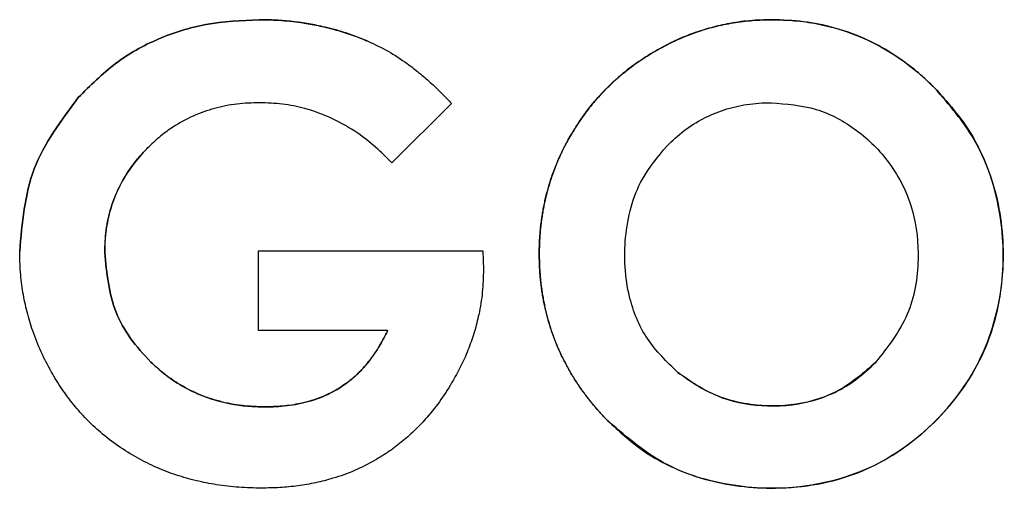
# Model space of a CAD drawing. Units: inches. Extents: x -33.9 to 45.9, y -2.6 to 40.1.
# Drawn here: x -2.5 to -2.3, y 14.2 to 14.3 of the extents above; entities that cross this region are included whole.
import ezdxf

# ---------------------------------------------------------------- set-up
doc = ezdxf.new("R2010")
doc.units = ezdxf.units.IN
doc.header["$MEASUREMENT"] = 0

msp = doc.modelspace()

# ---------------------------------------------------------------- linework, layer by layer
at = {"color": 7, "linetype": 'Continuous', "lineweight": 25}
for p, q in [((-2.40453, 14.24127), (-2.41782, 14.22809)), ((-2.44748, 14.20853), (-2.39758, 14.20853)), ((-2.44748, 14.19079), (-2.44748, 14.20853)), ((-2.39758, 14.20853), (-2.39745, 14.20435)), ((-2.41875, 14.19079), (-2.44748, 14.19079))]:
    msp.add_line(p, q, dxfattribs=at)
for points, knots in [([(-2.48755, 14.2426), (-2.48489, 14.24527), (-2.47966, 14.25052), (-2.46986, 14.25598), (-2.45898, 14.25938), (-2.4513, 14.25974), (-2.44735, 14.25993)], [0, 0, 0, 0, 0.249236, 0.490998, 0.737423, 1, 1, 1, 1]), ([(-2.44735, 14.25993), (-2.4513, 14.25974), (-2.45898, 14.25938), (-2.46986, 14.25598), (-2.47966, 14.25052), (-2.48489, 14.24527), (-2.48755, 14.2426)], [0, 0, 0, 0, 0.262577, 0.509002, 0.750764, 1, 1, 1, 1]), ([(-2.44735, 14.25993), (-2.44568, 14.2599), (-2.44233, 14.25983), (-2.43779, 14.2593), (-2.43373, 14.25855), (-2.43015, 14.25766), (-2.4266, 14.25655), (-2.42429, 14.25562), (-2.42313, 14.25516)], [0, 0, 0, 0, 0.201428, 0.404022, 0.551615, 0.699747, 0.849578, 1, 1, 1, 1]), ([(-2.42313, 14.25516), (-2.42469, 14.25577), (-2.4278, 14.257), (-2.43222, 14.25821), (-2.43627, 14.25904), (-2.43992, 14.25956), (-2.44362, 14.25988), (-2.4461, 14.25991), (-2.44735, 14.25993)], [0, 0, 0, 0, 0.2014712, 0.4043815, 0.5520001, 0.7001485, 0.8498347, 1, 1, 1, 1]), ([(-2.35922, 14.25296), (-2.35776, 14.25376), (-2.35481, 14.25536), (-2.35038, 14.25712), (-2.34607, 14.25842), (-2.3419, 14.25929), (-2.33761, 14.25983), (-2.33472, 14.2599), (-2.33326, 14.25993)], [0, 0, 0, 0, 0.184086, 0.369833, 0.524587, 0.680438, 0.839665, 1, 1, 1, 1]), ([(-2.33326, 14.25993), (-2.33493, 14.25989), (-2.33829, 14.2598), (-2.343, 14.2591), (-2.34738, 14.25807), (-2.35143, 14.25673), (-2.35541, 14.25505), (-2.35795, 14.25366), (-2.35922, 14.25296)], [0, 0, 0, 0, 0.184089, 0.369864, 0.524622, 0.680479, 0.839693, 1, 1, 1, 1]), ([(-2.33326, 14.25993), (-2.33159, 14.25989), (-2.32824, 14.25981), (-2.32229, 14.25896), (-2.31546, 14.25708), (-2.30846, 14.25375), (-2.30225, 14.24958), (-2.2988, 14.24633), (-2.29706, 14.24469)], [0, 0, 0, 0, 0.124024, 0.24913, 0.445899, 0.648403, 0.82261, 1, 1, 1, 1]), ([(-2.29706, 14.24469), (-2.29827, 14.24585), (-2.30068, 14.24817), (-2.30549, 14.25185), (-2.31168, 14.2555), (-2.319, 14.2582), (-2.32628, 14.25969), (-2.33092, 14.25985), (-2.33326, 14.25993)], [0, 0, 0, 0, 0.124014, 0.249008, 0.449284, 0.655474, 0.826128, 1, 1, 1, 1]), ([(-2.42313, 14.25516), (-2.42162, 14.25445), (-2.41858, 14.25301), (-2.41485, 14.25054), (-2.41176, 14.24816), (-2.40924, 14.24599), (-2.40682, 14.2437), (-2.40529, 14.24208), (-2.40453, 14.24127)], [0, 0, 0, 0, 0.214202, 0.4311665, 0.5723998, 0.71408, 0.8568918, 1, 1, 1, 1]), ([(-2.37815, 14.23403), (-2.37727, 14.23545), (-2.37553, 14.23832), (-2.37257, 14.24204), (-2.36949, 14.2453), (-2.36632, 14.24812), (-2.36291, 14.25071), (-2.36046, 14.25221), (-2.35922, 14.25296)], [0, 0, 0, 0, 0.184875, 0.371491, 0.525895, 0.681388, 0.840168, 1, 1, 1, 1]), ([(-2.35922, 14.25296), (-2.36065, 14.25209), (-2.3635, 14.25033), (-2.36723, 14.24737), (-2.37049, 14.2443), (-2.37331, 14.24114), (-2.37591, 14.23773), (-2.3774, 14.23526), (-2.37815, 14.23403)], [0, 0, 0, 0, 0.184859, 0.371348, 0.525728, 0.681195, 0.840038, 1, 1, 1, 1]), ([(-2.29706, 14.24469), (-2.29482, 14.2422), (-2.28887, 14.2356), (-2.28286, 14.22214), (-2.28109, 14.20473), (-2.28453, 14.18698), (-2.29461, 14.17186), (-2.30838, 14.16066), (-2.32499, 14.15539), (-2.34192, 14.15562), (-2.35795, 14.16033), (-2.36616, 14.16757), (-2.37025, 14.17117)], [0, 0, 0, 0, 0.061573, 0.16309, 0.264311, 0.380146, 0.487826, 0.592018, 0.701109, 0.800535, 0.900813, 1, 1, 1, 1]), ([(-2.37025, 14.17117), (-2.3678, 14.16887), (-2.36149, 14.16293), (-2.34848, 14.15694), (-2.33162, 14.15493), (-2.31415, 14.15788), (-2.29908, 14.1675), (-2.28768, 14.18094), (-2.2818, 14.19743), (-2.28153, 14.21567), (-2.28644, 14.23238), (-2.2939, 14.24102), (-2.29706, 14.24469)], [0, 0, 0, 0, 0.061605, 0.15911, 0.256769, 0.370983, 0.477451, 0.578867, 0.690461, 0.791478, 0.911557, 1, 1, 1, 1]), ([(-2.50057, 14.20834), (-2.50003, 14.21468), (-2.49896, 14.22735), (-2.49135, 14.23752), (-2.48755, 14.2426)], [0, 0, 0, 0, 0.501098, 1, 1, 1, 1]), ([(-2.48755, 14.2426), (-2.49135, 14.23752), (-2.49896, 14.22735), (-2.50003, 14.21468), (-2.50057, 14.20834)], [0, 0, 0, 0, 0.498902, 1, 1, 1, 1]), ([(-2.44725, 14.24146), (-2.44892, 14.24141), (-2.45229, 14.2413), (-2.45726, 14.24031), (-2.46207, 14.23861), (-2.46605, 14.23643), (-2.46928, 14.23408), (-2.47095, 14.23253), (-2.47179, 14.23175)], [0, 0, 0, 0, 0.1849256, 0.3730074, 0.5581392, 0.7479056, 0.8733222, 1, 1, 1, 1]), ([(-2.41782, 14.22809), (-2.419, 14.22927), (-2.42136, 14.23165), (-2.42572, 14.23503), (-2.43095, 14.23809), (-2.43664, 14.24017), (-2.44215, 14.24128), (-2.44554, 14.2414), (-2.44725, 14.24146)], [0, 0, 0, 0, 0.150439, 0.302481, 0.495658, 0.69448, 0.845887, 1, 1, 1, 1]), ([(-2.35663, 14.23188), (-2.35541, 14.23303), (-2.35294, 14.23535), (-2.34863, 14.23805), (-2.34391, 14.24004), (-2.3397, 14.24101), (-2.33619, 14.24141), (-2.33438, 14.24144), (-2.33347, 14.24146)], [0, 0, 0, 0, 0.1946, 0.393905, 0.588691, 0.789033, 0.89421, 1, 1, 1, 1]), ([(-2.33347, 14.24146), (-2.33008, 14.24119), (-2.32328, 14.24066), (-2.31413, 14.23567), (-2.30646, 14.22799), (-2.30148, 14.21788), (-2.30031, 14.20611), (-2.30229, 14.19384), (-2.30757, 14.18712), (-2.31025, 14.18371)], [0, 0, 0, 0, 0.128916, 0.258273, 0.388224, 0.540063, 0.677967, 0.83671, 1, 1, 1, 1]), ([(-2.37025, 14.17117), (-2.37082, 14.17178), (-2.37167, 14.1727), (-2.37276, 14.17396), (-2.37356, 14.17493), (-2.37433, 14.17591), (-2.37508, 14.17691), (-2.37581, 14.17792), (-2.37652, 14.17895), (-2.3772, 14.18), (-2.37785, 14.18107), (-2.37848, 14.18215), (-2.37909, 14.18324), (-2.37966, 14.18435), (-2.38021, 14.18548), (-2.38073, 14.18661), (-2.38122, 14.18776), (-2.38168, 14.18893), (-2.38211, 14.1901), (-2.38251, 14.19128), (-2.38288, 14.19248), (-2.38322, 14.19368), (-2.38353, 14.19489), (-2.38381, 14.19611), (-2.38407, 14.19734), (-2.38429, 14.19857), (-2.38448, 14.1998), (-2.38464, 14.20104), (-2.38478, 14.20228), (-2.38488, 14.20353), (-2.38496, 14.20478), (-2.38501, 14.20603), (-2.38504, 14.20728), (-2.38504, 14.20832), (-2.38502, 14.20936), (-2.38499, 14.21019), (-2.38495, 14.21102), (-2.3849, 14.21186), (-2.38483, 14.21269), (-2.38474, 14.21372), (-2.38464, 14.21455), (-2.38453, 14.21538), (-2.38442, 14.2162), (-2.38428, 14.21703), (-2.38414, 14.21785), (-2.38398, 14.21867), (-2.38381, 14.21948), (-2.38358, 14.2205), (-2.38337, 14.22131), (-2.38316, 14.22211), (-2.38293, 14.22291), (-2.38269, 14.22371), (-2.38243, 14.2245), (-2.38217, 14.22529), (-2.38188, 14.22608), (-2.38159, 14.22686), (-2.38128, 14.22763), (-2.38096, 14.2284), (-2.38063, 14.22916), (-2.38029, 14.22992), (-2.37993, 14.23068), (-2.37956, 14.23142), (-2.37919, 14.23214), (-2.37872, 14.23301), (-2.37834, 14.23369), (-2.37815, 14.23403)], [0, 0, 0, 0, 0.0367899, 0.0551821, 0.0735743, 0.0919666, 0.1103589, 0.1287513, 0.1471437, 0.1655362, 0.1839287, 0.2023212, 0.2207138, 0.2391064, 0.257499, 0.2758916, 0.2942843, 0.3126769, 0.3310696, 0.3494622, 0.3678549, 0.3862475, 0.4046401, 0.4230326, 0.4414252, 0.4598177, 0.4782101, 0.4966025, 0.5149949, 0.5333872, 0.5517795, 0.5701718, 0.588564, 0.6069561, 0.6161518, 0.6345441, 0.6437398, 0.6529355, 0.6713279, 0.6805236, 0.698916, 0.7081118, 0.7173075, 0.7357, 0.7448957, 0.7540915, 0.772484, 0.7816798, 0.8000724, 0.8092681, 0.8184639, 0.8368565, 0.8460522, 0.855248, 0.8736406, 0.8828364, 0.8920321, 0.9104247, 0.9196205, 0.9288162, 0.9472088, 0.9564045, 0.9656003, 0.9827958, 1, 1, 1, 1]), ([(-2.37815, 14.23403), (-2.37835, 14.23367), (-2.37876, 14.23294), (-2.37925, 14.23202), (-2.37963, 14.23128), (-2.38, 14.23053), (-2.38035, 14.22978), (-2.38069, 14.22902), (-2.38103, 14.22825), (-2.38134, 14.22748), (-2.38165, 14.2267), (-2.38194, 14.22592), (-2.38222, 14.22514), (-2.38255, 14.22415), (-2.3828, 14.22336), (-2.38303, 14.22256), (-2.38326, 14.22175), (-2.38346, 14.22095), (-2.38366, 14.22014), (-2.38384, 14.21932), (-2.38401, 14.21851), (-2.38417, 14.21769), (-2.38431, 14.21687), (-2.38444, 14.21604), (-2.38458, 14.21501), (-2.38469, 14.21418), (-2.38477, 14.21336), (-2.38485, 14.21253), (-2.38491, 14.21169), (-2.38496, 14.21086), (-2.385, 14.21003), (-2.38502, 14.2092), (-2.38503, 14.20847), (-2.38504, 14.20795), (-2.38503, 14.20743), (-2.38503, 14.2068), (-2.38501, 14.20618), (-2.38499, 14.20555), (-2.38497, 14.20493), (-2.38493, 14.2043), (-2.38489, 14.20368), (-2.38484, 14.20306), (-2.38479, 14.20243), (-2.38473, 14.20181), (-2.38466, 14.20119), (-2.38458, 14.20057), (-2.3845, 14.19995), (-2.38441, 14.19933), (-2.38431, 14.19872), (-2.3842, 14.1981), (-2.38409, 14.19748), (-2.38397, 14.19687), (-2.38384, 14.19626), (-2.38366, 14.19545), (-2.38342, 14.19443), (-2.3831, 14.19322), (-2.38274, 14.19202), (-2.38236, 14.19083), (-2.38195, 14.18965), (-2.38151, 14.18848), (-2.38104, 14.18733), (-2.38053, 14.18618), (-2.38, 14.18505), (-2.37945, 14.18393), (-2.37896, 14.18301), (-2.37855, 14.18228), (-2.37824, 14.18174), (-2.37793, 14.1812), (-2.37761, 14.18066), (-2.37728, 14.18013), (-2.37694, 14.17961), (-2.3766, 14.17908), (-2.37625, 14.17856), (-2.3759, 14.17805), (-2.37554, 14.17754), (-2.37517, 14.17703), (-2.3748, 14.17653), (-2.37442, 14.17603), (-2.37404, 14.17554), (-2.37365, 14.17505), (-2.37326, 14.17456), (-2.37272, 14.17392), (-2.37218, 14.17329), (-2.37163, 14.17266), (-2.37121, 14.1722), (-2.37075, 14.1717), (-2.37043, 14.17136), (-2.37025, 14.17117)], [0, 0, 0, 0, 0.018392, 0.036785, 0.04598, 0.055176, 0.073568, 0.082764, 0.09196, 0.110352, 0.119548, 0.128744, 0.147136, 0.156332, 0.174724, 0.18392, 0.193116, 0.211508, 0.220704, 0.229899, 0.248292, 0.257487, 0.266683, 0.285075, 0.294271, 0.312663, 0.321859, 0.331055, 0.349447, 0.358643, 0.367838, 0.38623, 0.395426, 0.400024, 0.409219, 0.418415, 0.427611, 0.436806, 0.446002, 0.455198, 0.464393, 0.473589, 0.482785, 0.49198, 0.501176, 0.510372, 0.519567, 0.528763, 0.537959, 0.547154, 0.55635, 0.565546, 0.574741, 0.583937, 0.602329, 0.620722, 0.639114, 0.657507, 0.675899, 0.694292, 0.712684, 0.731077, 0.749469, 0.767862, 0.786254, 0.79545, 0.804646, 0.813841, 0.823037, 0.832233, 0.841428, 0.850624, 0.85982, 0.869015, 0.878211, 0.887407, 0.896602, 0.905798, 0.914994, 0.924189, 0.933385, 0.942581, 0.960973, 0.970168, 0.979364, 0.988559, 1, 1, 1, 1]), ([(-2.47179, 14.23175), (-2.47294, 14.23053), (-2.47526, 14.22807), (-2.47801, 14.2238), (-2.48007, 14.21912), (-2.48114, 14.21484), (-2.48161, 14.21114), (-2.48165, 14.20913), (-2.48167, 14.20812)], [0, 0, 0, 0, 0.1903807, 0.3849505, 0.5755308, 0.7714012, 0.8852861, 1, 1, 1, 1]), ([(-2.48167, 14.20812), (-2.48161, 14.20979), (-2.48149, 14.21317), (-2.48038, 14.21813), (-2.4785, 14.22289), (-2.4762, 14.22666), (-2.47389, 14.22959), (-2.47249, 14.23103), (-2.47179, 14.23175)], [0, 0, 0, 0, 0.1903683, 0.3848295, 0.5754066, 0.771292, 0.8852209, 1, 1, 1, 1]), ([(-2.35421, 14.18148), (-2.35666, 14.18384), (-2.36158, 14.18857), (-2.36582, 14.19922), (-2.3665, 14.21159), (-2.3635, 14.22364), (-2.35862, 14.2295), (-2.35663, 14.23188)], [0, 0, 0, 0, 0.180154, 0.360773, 0.59579, 0.835652, 1, 1, 1, 1]), ([(-2.49352, 14.18156), (-2.4943, 14.18304), (-2.49588, 14.18599), (-2.49765, 14.19049), (-2.49899, 14.19493), (-2.4999, 14.1993), (-2.50047, 14.20378), (-2.50053, 14.20682), (-2.50057, 14.20834)], [0, 0, 0, 0, 0.178767, 0.359029, 0.516439, 0.674969, 0.836925, 1, 1, 1, 1]), ([(-2.48167, 14.20812), (-2.48122, 14.20358), (-2.48054, 14.1968), (-2.47606, 14.1888), (-2.47299, 14.18548), (-2.47142, 14.18379)], [0, 0, 0, 0, 0.499336, 0.744515, 1, 1, 1, 1]), ([(-2.47142, 14.18379), (-2.47299, 14.18548), (-2.47606, 14.1888), (-2.48054, 14.1968), (-2.48122, 14.20358), (-2.48167, 14.20812)], [0, 0, 0, 0, 0.255485, 0.500664, 1, 1, 1, 1]), ([(-2.39745, 14.20435), (-2.39749, 14.20268), (-2.39759, 14.19932), (-2.39834, 14.19472), (-2.39939, 14.19056), (-2.40067, 14.18684), (-2.40225, 14.18318), (-2.40354, 14.18084), (-2.40419, 14.17967)], [0, 0, 0, 0, 0.1934117, 0.3889189, 0.5392127, 0.690512, 0.8447897, 1, 1, 1, 1]), ([(-2.42959, 14.17793), (-2.42903, 14.17829), (-2.42791, 14.17902), (-2.42583, 14.18071), (-2.42346, 14.18312), (-2.42138, 14.18598), (-2.41984, 14.18857), (-2.41912, 14.19005), (-2.41875, 14.19079)], [0, 0, 0, 0, 0.117276, 0.235394, 0.470441, 0.710561, 0.85497, 1, 1, 1, 1]), ([(-2.41875, 14.19079), (-2.41912, 14.19004), (-2.41986, 14.18854), (-2.42115, 14.18639), (-2.42258, 14.18432), (-2.42439, 14.18214), (-2.42667, 14.1799), (-2.42861, 14.17859), (-2.42959, 14.17793)], [0, 0, 0, 0, 0.146689, 0.29398, 0.440711, 0.588417, 0.792177, 1, 1, 1, 1]), ([(-2.47142, 14.18379), (-2.47018, 14.18267), (-2.46767, 14.1804), (-2.46336, 14.17773), (-2.45868, 14.17569), (-2.45416, 14.1745), (-2.44994, 14.1739), (-2.44738, 14.17384), (-2.4461, 14.17381)], [0, 0, 0, 0, 0.179437, 0.362522, 0.542064, 0.725677, 0.862202, 1, 1, 1, 1]), ([(-2.4461, 14.17381), (-2.44777, 14.17386), (-2.45114, 14.17397), (-2.4561, 14.17493), (-2.46093, 14.17656), (-2.46506, 14.17873), (-2.46858, 14.18118), (-2.47047, 14.18292), (-2.47142, 14.18379)], [0, 0, 0, 0, 0.179336, 0.361541, 0.54105, 0.724667, 0.861524, 1, 1, 1, 1]), ([(-2.35421, 14.18148), (-2.3514, 14.17955), (-2.3458, 14.17569), (-2.33537, 14.1736), (-2.32444, 14.17443), (-2.31574, 14.17854), (-2.3116, 14.18243), (-2.31025, 14.18371)], [0, 0, 0, 0, 0.209834, 0.420042, 0.646756, 0.88414, 1, 1, 1, 1]), ([(-2.31025, 14.18371), (-2.3128, 14.18146), (-2.31793, 14.17697), (-2.32787, 14.17391), (-2.33863, 14.17386), (-2.34778, 14.17675), (-2.35258, 14.18028), (-2.35421, 14.18148)], [0, 0, 0, 0, 0.209828, 0.420438, 0.629729, 0.874417, 1, 1, 1, 1]), ([(-2.47436, 14.16244), (-2.4758, 14.16329), (-2.47869, 14.165), (-2.48246, 14.16795), (-2.48577, 14.17106), (-2.48863, 14.17429), (-2.49125, 14.17778), (-2.49276, 14.1803), (-2.49352, 14.18156)], [0, 0, 0, 0, 0.1826624, 0.3672383, 0.522416, 0.6788119, 0.8388374, 1, 1, 1, 1]), ([(-2.40419, 14.17967), (-2.40506, 14.17824), (-2.40681, 14.17538), (-2.40967, 14.17177), (-2.41253, 14.16872), (-2.41533, 14.1662), (-2.41836, 14.16387), (-2.42056, 14.16254), (-2.42166, 14.16187)], [0, 0, 0, 0, 0.198416, 0.398576, 0.546344, 0.695072, 0.846966, 1, 1, 1, 1]), ([(-2.4461, 14.17381), (-2.44526, 14.17382), (-2.44359, 14.17384), (-2.4411, 14.17407), (-2.43862, 14.17445), (-2.43583, 14.17512), (-2.43275, 14.17616), (-2.43065, 14.17734), (-2.42959, 14.17793)], [0, 0, 0, 0, 0.145167, 0.290843, 0.436046, 0.582082, 0.789072, 1, 1, 1, 1]), ([(-2.42959, 14.17793), (-2.43019, 14.17758), (-2.43139, 14.17688), (-2.43343, 14.17597), (-2.4357, 14.17517), (-2.43863, 14.17443), (-2.44211, 14.1739), (-2.44476, 14.17384), (-2.4461, 14.17381)], [0, 0, 0, 0, 0.120458, 0.241785, 0.389132, 0.537691, 0.76752, 1, 1, 1, 1]), ([(-2.4468, 14.15574), (-2.44847, 14.15577), (-2.45182, 14.15584), (-2.45666, 14.15641), (-2.46131, 14.15732), (-2.46577, 14.15859), (-2.47016, 14.16025), (-2.47296, 14.16171), (-2.47436, 14.16244)], [0, 0, 0, 0, 0.17453, 0.350083, 0.509534, 0.670071, 0.834333, 1, 1, 1, 1]), ([(-2.42166, 14.16187), (-2.42313, 14.16109), (-2.42611, 14.15952), (-2.43054, 14.15796), (-2.43475, 14.15688), (-2.43871, 14.15621), (-2.44273, 14.15581), (-2.44544, 14.15576), (-2.4468, 14.15574)], [0, 0, 0, 0, 0.1913608, 0.3853193, 0.5367867, 0.6892246, 0.8442558, 1, 1, 1, 1])]:
    msp.add_open_spline(points, degree=3, knots=knots, dxfattribs=at)

doc.saveas('drawing.dxf')
